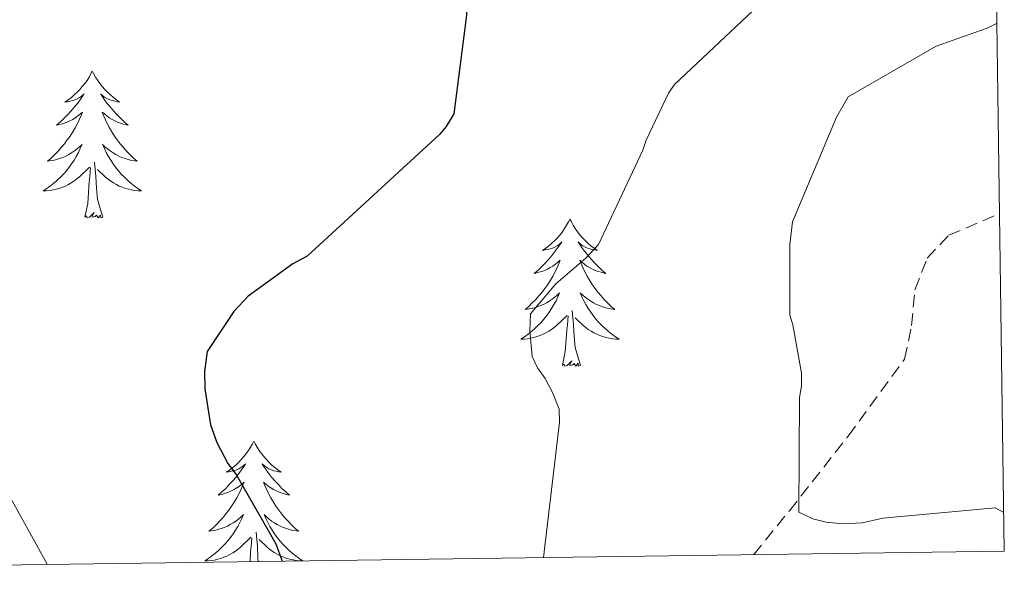
# Model space of a CAD drawing. Units: metres. Extents: x 593526 to 598021, y 4684711 to 4687742.
# Drawn here: x 597783 to 597863, y 4685162 to 4685207 of the extents above; entities that cross this region are included whole.
import ezdxf

# ---------------------------------------------------------------- set-up
doc = ezdxf.new("R2010")
doc.units = ezdxf.units.M
doc.header["$MEASUREMENT"] = 0
doc.linetypes.add('TRAZOSX2', pattern=[1.5, 1, -0.5])
for name, color, linetype, lineweight in [('Level 11', 142, 'TRAZOSX2', 13), ('Level 36', 19, 'Continuous', 40), ('Level 4', 36, 'Continuous', 30), ('Level 5', 36, 'Continuous', 0), ('Level 61', 19, 'Continuous', 0)]:
    doc.layers.add(name, color=color, linetype=linetype, lineweight=lineweight)

msp = doc.modelspace()

# ---------------------------------------------------------------- linework, layer by layer
at = {"layer": 'Level 11', "color": 142, "linetype": 'TRAZOSX2', "lineweight": 13}
msp.add_polyline3d([(597842.51, 4685163.92, 391.9), (597845.4, 4685167.47, 390.92), (597850.16, 4685173.52, 389.49), (597854.74, 4685179.76, 388.04), (597855.32, 4685182.49, 387.47), (597855.58, 4685185.39, 386.89), (597856.58, 4685187.95, 386.35), (597858.33, 4685189.81, 385.8), (597862.46, 4685191.58, 385.35)], dxfattribs=at)
at = {"layer": 'Level 36', "color": 92, "linetype": 'Continuous', "lineweight": 0}
for points in [[(597788.82, 4685203.13, 0.01), (597788.71, 4685202.92, 0.01), (597788.56, 4685202.64, 0.01), (597788.39, 4685202.37, 0.01), (597788.21, 4685202.12, 0.01), (597788.01, 4685201.87, 0.01), (597787.8, 4685201.63, 0.01), (597787.59, 4685201.41, 0.01), (597787.36, 4685201.19, 0.01), (597787.12, 4685200.99, 0.01), (597786.86, 4685200.8, 0.01), (597786.6, 4685200.62, 0.01), (597786.8, 4685200.64, 0.01), (597787.01, 4685200.68, 0.01), (597787.21, 4685200.73, 0.01), (597787.4, 4685200.8, 0.01), (597787.59, 4685200.89, 0.01), (597787.77, 4685200.99, 0.01), (597787.94, 4685201.1, 0.01), (597788.15, 4685201.29, 0.01), (597788.11, 4685201.23, 0.01), (597787.88, 4685200.88, 0.01), (597787.64, 4685200.54, 0.01), (597787.38, 4685200.22, 0.01), (597787.11, 4685199.9, 0.01), (597786.83, 4685199.6, 0.01), (597786.54, 4685199.3, 0.01), (597786.24, 4685199.02, 0.01), (597785.92, 4685198.75, 0.01), (597786.05, 4685198.77, 0.01), (597786.29, 4685198.83, 0.01), (597786.54, 4685198.9, 0.01), (597786.77, 4685198.99, 0.01), (597787, 4685199.09, 0.01), (597787.23, 4685199.21, 0.01), (597787.44, 4685199.34, 0.01), (597787.65, 4685199.49, 0.01), (597787.85, 4685199.65, 0.01), (597788.03, 4685199.81, 0.01), (597787.94, 4685199.59, 0.01), (597787.79, 4685199.23, 0.01), (597787.62, 4685198.88, 0.01), (597787.43, 4685198.53, 0.01), (597787.23, 4685198.19, 0.01), (597787.02, 4685197.86, 0.01), (597786.79, 4685197.54, 0.01), (597786.56, 4685197.23, 0.01), (597786.3, 4685196.92, 0.01), (597786.04, 4685196.63, 0.01), (597785.76, 4685196.35, 0.01), (597785.48, 4685196.08, 0.01), (597785.18, 4685195.82, 0.01), (597785.38, 4685195.85, 0.01), (597785.64, 4685195.89, 0.01), (597785.91, 4685195.96, 0.01), (597786.17, 4685196.04, 0.01), (597786.42, 4685196.13, 0.01), (597786.67, 4685196.24, 0.01), (597786.91, 4685196.36, 0.01), (597787.14, 4685196.5, 0.01), (597787.37, 4685196.65, 0.01), (597787.58, 4685196.81, 0.01), (597787.79, 4685196.99, 0.01), (597787.99, 4685197.18, 0.01), (597787.84, 4685196.85, 0.01)], [(597788.82, 4685203.13, 0.01), (597788.93, 4685202.92, 0.01), (597789.09, 4685202.64, 0.01), (597789.26, 4685202.37, 0.01), (597789.44, 4685202.12, 0.01), (597789.63, 4685201.87, 0.01), (597789.84, 4685201.63, 0.01), (597790.06, 4685201.41, 0.01), (597790.29, 4685201.19, 0.01), (597790.53, 4685200.99, 0.01), (597790.78, 4685200.8, 0.01), (597791.04, 4685200.62, 0.01), (597790.84, 4685200.64, 0.01), (597790.64, 4685200.68, 0.01), (597790.44, 4685200.73, 0.01), (597790.24, 4685200.8, 0.01), (597790.05, 4685200.89, 0.01), (597789.87, 4685200.99, 0.01), (597789.7, 4685201.1, 0.01), (597789.49, 4685201.29, 0.01), (597789.54, 4685201.23, 0.01), (597789.76, 4685200.88, 0.01), (597790.01, 4685200.54, 0.01), (597790.26, 4685200.22, 0.01), (597790.53, 4685199.9, 0.01), (597790.81, 4685199.6, 0.01), (597791.1, 4685199.3, 0.01), (597791.41, 4685199.02, 0.01), (597791.72, 4685198.75, 0.01), (597791.6, 4685198.77, 0.01), (597791.35, 4685198.83, 0.01), (597791.11, 4685198.9, 0.01), (597790.87, 4685198.99, 0.01), (597790.64, 4685199.09, 0.01), (597790.42, 4685199.21, 0.01), (597790.2, 4685199.34, 0.01), (597790, 4685199.49, 0.01), (597789.8, 4685199.65, 0.01), (597789.61, 4685199.81, 0.01), (597789.7, 4685199.59, 0.01), (597789.86, 4685199.23, 0.01), (597790.03, 4685198.88, 0.01), (597790.21, 4685198.53, 0.01), (597790.41, 4685198.19, 0.01), (597790.62, 4685197.86, 0.01), (597790.85, 4685197.54, 0.01), (597791.09, 4685197.23, 0.01), (597791.34, 4685196.92, 0.01), (597791.6, 4685196.63, 0.01), (597791.88, 4685196.35, 0.01), (597792.17, 4685196.08, 0.01), (597792.46, 4685195.82, 0.01), (597792.27, 4685195.85, 0.01), (597792, 4685195.89, 0.01), (597791.74, 4685195.96, 0.01), (597791.48, 4685196.04, 0.01), (597791.22, 4685196.13, 0.01), (597790.98, 4685196.24, 0.01), (597790.73, 4685196.36, 0.01), (597790.5, 4685196.5, 0.01), (597790.28, 4685196.65, 0.01), (597790.06, 4685196.81, 0.01), (597789.85, 4685196.99, 0.01), (597789.66, 4685197.18, 0.01), (597789.8, 4685196.85, 0.01)], [(597787.842, 4685196.849, 0.01), (597787.692, 4685196.529, 0.01), (597787.522, 4685196.209, 0.01), (597787.342, 4685195.909, 0.01), (597787.142, 4685195.609, 0.01), (597786.932, 4685195.329, 0.01), (597786.712, 4685195.049, 0.01), (597786.472, 4685194.779, 0.01), (597786.232, 4685194.519, 0.01), (597785.972, 4685194.279, 0.01), (597785.702, 4685194.039, 0.01), (597785.422, 4685193.819, 0.01), (597785.132, 4685193.609, 0.01), (597784.842, 4685193.419, 0.01), (597785.112, 4685193.429, 0.01), (597785.372, 4685193.449, 0.01), (597785.632, 4685193.489, 0.01), (597785.892, 4685193.549, 0.01), (597786.152, 4685193.619, 0.01), (597786.402, 4685193.709, 0.01), (597786.642, 4685193.809, 0.01), (597786.882, 4685193.929, 0.01), (597787.112, 4685194.059, 0.01), (597787.332, 4685194.209, 0.01), (597787.542, 4685194.359, 0.01), (597787.752, 4685194.529, 0.01), (597788.592, 4685195.329, 0.01)], [(597789.802, 4685196.848, 0.01), (597789.952, 4685196.528, 0.01), (597790.122, 4685196.208, 0.01), (597790.312, 4685195.908, 0.01), (597790.502, 4685195.608, 0.01), (597790.712, 4685195.328, 0.01), (597790.942, 4685195.048, 0.01), (597791.172, 4685194.778, 0.01), (597791.421, 4685194.518, 0.01), (597791.681, 4685194.278, 0.01), (597791.941, 4685194.038, 0.01), (597792.221, 4685193.818, 0.01), (597792.511, 4685193.608, 0.01), (597792.801, 4685193.418, 0.01), (597792.541, 4685193.428, 0.01), (597792.271, 4685193.448, 0.01), (597792.011, 4685193.488, 0.01), (597791.751, 4685193.548, 0.01), (597791.501, 4685193.618, 0.01), (597791.251, 4685193.708, 0.01), (597791.001, 4685193.808, 0.01), (597790.771, 4685193.928, 0.01), (597790.541, 4685194.058, 0.01), (597790.311, 4685194.208, 0.01), (597790.102, 4685194.358, 0.01), (597789.902, 4685194.528, 0.01), (597789.242, 4685195.148, 0.01)], [(597788.2, 4685191.28, 0.01), (597788.45, 4685192.4, 0.01), (597788.56, 4685194.14, 0.01), (597788.61, 4685194.58, 0.01), (597788.67, 4685195.3, 0.01)], [(597789.67, 4685191.28, 0.01), (597789.24, 4685192.72, 0.01), (597789.15, 4685193.63, 0.01), (597789.11, 4685194.58, 0.01), (597789, 4685195.74, 0.01)], [(597789.67, 4685191.28, 0.01), (597789.5, 4685191.22, 0.01), (597789.48, 4685191.45, 0.01), (597789.29, 4685191.23, 0.01), (597789.17, 4685191.44, 0.01), (597789.05, 4685191.33, 0.01), (597788.78, 4685191.27, 0.01), (597788.97, 4685191.67, 0.01), (597788.59, 4685191.29, 0.01), (597788.4, 4685191.23, 0.01), (597788.36, 4685191.39, 0.01), (597788.2, 4685191.28, 0.01)], [(597827.59, 4685191.11, 0.01), (597827.48, 4685190.89, 0.01), (597827.32, 4685190.62, 0.01), (597827.15, 4685190.35, 0.01), (597826.97, 4685190.09, 0.01), (597826.78, 4685189.85, 0.01), (597826.57, 4685189.61, 0.01), (597826.35, 4685189.38, 0.01), (597826.12, 4685189.17, 0.01), (597825.88, 4685188.96, 0.01), (597825.63, 4685188.77, 0.01), (597825.37, 4685188.59, 0.01), (597825.57, 4685188.62, 0.01), (597825.77, 4685188.65, 0.01), (597825.97, 4685188.71, 0.01), (597826.17, 4685188.78, 0.01), (597826.36, 4685188.86, 0.01), (597826.54, 4685188.96, 0.01), (597826.71, 4685189.07, 0.01), (597826.92, 4685189.27, 0.01), (597826.88, 4685189.2, 0.01), (597826.64, 4685188.85, 0.01), (597826.4, 4685188.52, 0.01), (597826.15, 4685188.19, 0.01), (597825.88, 4685187.88, 0.01), (597825.6, 4685187.57, 0.01), (597825.31, 4685187.28, 0.01), (597825, 4685186.99, 0.01), (597824.69, 4685186.72, 0.01), (597824.81, 4685186.75, 0.01), (597825.06, 4685186.81, 0.01), (597825.3, 4685186.88, 0.01), (597825.54, 4685186.97, 0.01), (597825.77, 4685187.07, 0.01), (597825.99, 4685187.19, 0.01), (597826.21, 4685187.32, 0.01), (597826.42, 4685187.46, 0.01), (597826.61, 4685187.62, 0.01), (597826.8, 4685187.79, 0.01), (597826.71, 4685187.57, 0.01), (597826.56, 4685187.21, 0.01), (597826.38, 4685186.85, 0.01), (597826.2, 4685186.51, 0.01), (597826, 4685186.17, 0.01), (597825.79, 4685185.83, 0.01), (597825.56, 4685185.51, 0.01), (597825.32, 4685185.2, 0.01), (597825.07, 4685184.9, 0.01), (597824.81, 4685184.61, 0.01), (597824.53, 4685184.33, 0.01), (597824.24, 4685184.05, 0.01), (597823.95, 4685183.8, 0.01), (597824.14, 4685183.82, 0.01), (597824.41, 4685183.87, 0.01), (597824.67, 4685183.93, 0.01), (597824.93, 4685184.01, 0.01), (597825.19, 4685184.11, 0.01), (597825.44, 4685184.21, 0.01), (597825.68, 4685184.34, 0.01), (597825.91, 4685184.47, 0.01), (597826.14, 4685184.62, 0.01), (597826.35, 4685184.79, 0.01), (597826.56, 4685184.96, 0.01), (597826.75, 4685185.15, 0.01), (597826.61, 4685184.83, 0.01)], [(597827.59, 4685191.11, 0.01), (597827.7, 4685190.89, 0.01), (597827.85, 4685190.62, 0.01), (597828.02, 4685190.35, 0.01), (597828.2, 4685190.09, 0.01), (597828.4, 4685189.85, 0.01), (597828.6, 4685189.61, 0.01), (597828.82, 4685189.38, 0.01), (597829.05, 4685189.17, 0.01), (597829.29, 4685188.96, 0.01), (597829.54, 4685188.77, 0.01), (597829.8, 4685188.59, 0.01), (597829.61, 4685188.62, 0.01), (597829.4, 4685188.65, 0.01), (597829.2, 4685188.71, 0.01), (597829.01, 4685188.78, 0.01), (597828.82, 4685188.86, 0.01), (597828.64, 4685188.96, 0.01), (597828.46, 4685189.07, 0.01), (597828.26, 4685189.27, 0.01), (597828.3, 4685189.2, 0.01), (597828.53, 4685188.85, 0.01), (597828.77, 4685188.52, 0.01), (597829.03, 4685188.19, 0.01), (597829.3, 4685187.88, 0.01), (597829.58, 4685187.57, 0.01), (597829.87, 4685187.28, 0.01), (597830.17, 4685186.99, 0.01), (597830.49, 4685186.72, 0.01), (597830.36, 4685186.75, 0.01), (597830.12, 4685186.81, 0.01), (597829.87, 4685186.88, 0.01), (597829.64, 4685186.97, 0.01), (597829.41, 4685187.07, 0.01), (597829.18, 4685187.19, 0.01), (597828.97, 4685187.32, 0.01), (597828.76, 4685187.46, 0.01), (597828.56, 4685187.62, 0.01), (597828.38, 4685187.79, 0.01), (597828.46, 4685187.57, 0.01), (597828.62, 4685187.21, 0.01), (597828.79, 4685186.85, 0.01), (597828.98, 4685186.51, 0.01), (597829.18, 4685186.17, 0.01), (597829.39, 4685185.83, 0.01), (597829.62, 4685185.51, 0.01), (597829.86, 4685185.2, 0.01), (597830.11, 4685184.9, 0.01), (597830.37, 4685184.61, 0.01), (597830.64, 4685184.33, 0.01), (597830.93, 4685184.05, 0.01), (597831.23, 4685183.8, 0.01), (597831.03, 4685183.82, 0.01), (597830.77, 4685183.87, 0.01), (597830.5, 4685183.93, 0.01), (597830.24, 4685184.01, 0.01), (597829.99, 4685184.11, 0.01), (597829.74, 4685184.21, 0.01), (597829.5, 4685184.34, 0.01), (597829.27, 4685184.47, 0.01), (597829.04, 4685184.62, 0.01), (597828.82, 4685184.79, 0.01), (597828.62, 4685184.96, 0.01), (597828.42, 4685185.15, 0.01), (597828.56, 4685184.83, 0.01)], [(597826.608, 4685184.826, 0.01), (597826.458, 4685184.496, 0.01), (597826.288, 4685184.186, 0.01), (597826.098, 4685183.886, 0.01), (597825.908, 4685183.586, 0.01), (597825.698, 4685183.296, 0.01), (597825.468, 4685183.016, 0.01), (597825.238, 4685182.746, 0.01), (597824.988, 4685182.496, 0.01), (597824.738, 4685182.246, 0.01), (597824.468, 4685182.016, 0.01), (597824.188, 4685181.786, 0.01), (597823.898, 4685181.586, 0.01), (597823.608, 4685181.386, 0.01), (597823.868, 4685181.396, 0.01), (597824.138, 4685181.426, 0.01), (597824.398, 4685181.466, 0.01), (597824.658, 4685181.526, 0.01), (597824.908, 4685181.596, 0.01), (597825.158, 4685181.686, 0.01), (597825.408, 4685181.786, 0.01), (597825.638, 4685181.906, 0.01), (597825.868, 4685182.036, 0.01), (597826.098, 4685182.176, 0.01), (597826.308, 4685182.336, 0.01), (597826.508, 4685182.506, 0.01), (597827.358, 4685183.306, 0.01)], [(597828.558, 4685184.826, 0.01), (597828.718, 4685184.496, 0.01), (597828.888, 4685184.186, 0.01), (597829.068, 4685183.886, 0.01), (597829.268, 4685183.586, 0.01), (597829.478, 4685183.296, 0.01), (597829.698, 4685183.016, 0.01), (597829.938, 4685182.746, 0.01), (597830.178, 4685182.496, 0.01), (597830.438, 4685182.246, 0.01), (597830.708, 4685182.016, 0.01), (597830.988, 4685181.786, 0.01), (597831.278, 4685181.586, 0.01), (597831.568, 4685181.386, 0.01), (597831.298, 4685181.396, 0.01), (597831.038, 4685181.426, 0.01), (597830.778, 4685181.466, 0.01), (597830.518, 4685181.526, 0.01), (597830.258, 4685181.596, 0.01), (597830.008, 4685181.686, 0.01), (597829.768, 4685181.786, 0.01), (597829.528, 4685181.906, 0.01), (597829.298, 4685182.036, 0.01), (597829.078, 4685182.176, 0.01), (597828.868, 4685182.336, 0.01), (597828.658, 4685182.506, 0.01), (597828.008, 4685183.126, 0.01)], [(597826.97, 4685179.26, 0.01), (597827.21, 4685180.38, 0.01), (597827.33, 4685182.12, 0.01), (597827.38, 4685182.55, 0.01), (597827.44, 4685183.27, 0.01)], [(597828.44, 4685179.26, 0.01), (597828.01, 4685180.7, 0.01), (597827.92, 4685181.6, 0.01), (597827.87, 4685182.55, 0.01), (597827.77, 4685183.72, 0.01)], [(597828.44, 4685179.26, 0.01), (597828.26, 4685179.19, 0.01), (597828.25, 4685179.43, 0.01), (597828.06, 4685179.21, 0.01), (597827.94, 4685179.41, 0.01), (597827.81, 4685179.3, 0.01), (597827.54, 4685179.25, 0.01), (597827.74, 4685179.64, 0.01), (597827.36, 4685179.26, 0.01), (597827.17, 4685179.21, 0.01), (597827.13, 4685179.37, 0.01), (597826.97, 4685179.26, 0.01)], [(597801.93, 4685173.12, 0.01), (597801.82, 4685172.91, 0.01), (597801.66, 4685172.63, 0.01), (597801.5, 4685172.36, 0.01), (597801.31, 4685172.11, 0.01), (597801.12, 4685171.86, 0.01), (597800.91, 4685171.62, 0.01), (597800.69, 4685171.39, 0.01), (597800.46, 4685171.18, 0.01), (597800.22, 4685170.98, 0.01), (597799.97, 4685170.79, 0.01), (597799.71, 4685170.61, 0.01), (597799.91, 4685170.63, 0.01), (597800.12, 4685170.67, 0.01), (597800.31, 4685170.72, 0.01), (597800.51, 4685170.79, 0.01), (597800.7, 4685170.88, 0.01), (597800.88, 4685170.98, 0.01), (597801.05, 4685171.09, 0.01), (597801.26, 4685171.28, 0.01), (597801.22, 4685171.21, 0.01), (597800.99, 4685170.87, 0.01), (597800.74, 4685170.53, 0.01), (597800.49, 4685170.21, 0.01), (597800.22, 4685169.89, 0.01), (597799.94, 4685169.59, 0.01), (597799.65, 4685169.29, 0.01), (597799.34, 4685169.01, 0.01), (597799.03, 4685168.74, 0.01), (597799.16, 4685168.76, 0.01), (597799.4, 4685168.82, 0.01), (597799.64, 4685168.89, 0.01), (597799.88, 4685168.98, 0.01), (597800.11, 4685169.08, 0.01), (597800.33, 4685169.2, 0.01), (597800.55, 4685169.33, 0.01), (597800.76, 4685169.48, 0.01), (597800.95, 4685169.63, 0.01), (597801.14, 4685169.8, 0.01), (597801.05, 4685169.58, 0.01), (597800.9, 4685169.22, 0.01), (597800.73, 4685168.87, 0.01), (597800.54, 4685168.52, 0.01), (597800.34, 4685168.18, 0.01), (597800.13, 4685167.85, 0.01), (597799.9, 4685167.53, 0.01), (597799.66, 4685167.21, 0.01), (597799.41, 4685166.91, 0.01), (597799.15, 4685166.62, 0.01), (597798.87, 4685166.34, 0.01), (597798.59, 4685166.07, 0.01), (597798.29, 4685165.81, 0.01), (597798.48, 4685165.84, 0.01), (597798.75, 4685165.88, 0.01), (597799.02, 4685165.95, 0.01), (597799.27, 4685166.03, 0.01), (597799.53, 4685166.12, 0.01), (597799.78, 4685166.23, 0.01), (597800.02, 4685166.35, 0.01), (597800.25, 4685166.49, 0.01), (597800.48, 4685166.64, 0.01), (597800.69, 4685166.8, 0.01), (597800.9, 4685166.98, 0.01), (597801.09, 4685167.17, 0.01), (597800.95, 4685166.84, 0.01)], [(597801.93, 4685173.12, 0.01), (597802.04, 4685172.91, 0.01), (597802.2, 4685172.63, 0.01), (597802.36, 4685172.36, 0.01), (597802.55, 4685172.11, 0.01), (597802.74, 4685171.86, 0.01), (597802.95, 4685171.62, 0.01), (597803.17, 4685171.39, 0.01), (597803.4, 4685171.18, 0.01), (597803.64, 4685170.98, 0.01), (597803.89, 4685170.79, 0.01), (597804.15, 4685170.61, 0.01), (597803.95, 4685170.63, 0.01), (597803.74, 4685170.67, 0.01), (597803.55, 4685170.72, 0.01), (597803.35, 4685170.79, 0.01), (597803.16, 4685170.88, 0.01), (597802.98, 4685170.98, 0.01), (597802.81, 4685171.09, 0.01), (597802.6, 4685171.28, 0.01), (597802.64, 4685171.21, 0.01), (597802.87, 4685170.87, 0.01), (597803.12, 4685170.53, 0.01), (597803.37, 4685170.21, 0.01), (597803.64, 4685169.89, 0.01), (597803.92, 4685169.59, 0.01), (597804.21, 4685169.29, 0.01), (597804.52, 4685169.01, 0.01), (597804.83, 4685168.74, 0.01), (597804.7, 4685168.76, 0.01), (597804.46, 4685168.82, 0.01), (597804.22, 4685168.89, 0.01), (597803.98, 4685168.98, 0.01), (597803.75, 4685169.08, 0.01), (597803.53, 4685169.2, 0.01), (597803.31, 4685169.33, 0.01), (597803.1, 4685169.48, 0.01), (597802.91, 4685169.63, 0.01), (597802.72, 4685169.8, 0.01)], [(597802.718, 4685169.799, 0.01), (597802.808, 4685169.579, 0.01), (597802.958, 4685169.219, 0.01), (597803.128, 4685168.869, 0.01), (597803.318, 4685168.519, 0.01), (597803.517, 4685168.179, 0.01), (597803.727, 4685167.849, 0.01), (597803.957, 4685167.529, 0.01), (597804.197, 4685167.209, 0.01), (597804.447, 4685166.909, 0.01), (597804.707, 4685166.619, 0.01), (597804.987, 4685166.339, 0.01), (597805.267, 4685166.069, 0.01), (597805.567, 4685165.809, 0.01), (597805.377, 4685165.839, 0.01), (597805.107, 4685165.879, 0.01), (597804.837, 4685165.949, 0.01), (597804.587, 4685166.029, 0.01), (597804.327, 4685166.119, 0.01), (597804.077, 4685166.229, 0.01), (597803.837, 4685166.349, 0.01), (597803.607, 4685166.489, 0.01), (597803.377, 4685166.639, 0.01), (597803.167, 4685166.799, 0.01), (597802.957, 4685166.979, 0.01), (597802.767, 4685167.169, 0.01), (597802.907, 4685166.839, 0.01), (597803.057, 4685166.519, 0.01), (597803.227, 4685166.199, 0.01), (597803.407, 4685165.899, 0.01), (597803.607, 4685165.599, 0.01), (597803.817, 4685165.309, 0.01), (597804.037, 4685165.039, 0.01), (597804.277, 4685164.769, 0.01), (597804.517, 4685164.509, 0.01), (597804.777, 4685164.269, 0.01), (597805.047, 4685164.029, 0.01), (597805.327, 4685163.809, 0.01), (597805.617, 4685163.599, 0.01), (597805.897, 4685163.409, 0.01)], [(597800.947, 4685166.839, 0.01), (597800.797, 4685166.519, 0.01), (597800.627, 4685166.199, 0.01), (597800.447, 4685165.899, 0.01), (597800.247, 4685165.599, 0.01), (597800.037, 4685165.309, 0.01), (597799.817, 4685165.039, 0.01), (597799.577, 4685164.769, 0.01), (597799.337, 4685164.509, 0.01), (597799.077, 4685164.269, 0.01), (597798.807, 4685164.029, 0.01), (597798.527, 4685163.809, 0.01), (597798.237, 4685163.599, 0.01), (597797.947, 4685163.409, 0.01), (597798.217, 4685163.419, 0.01), (597798.477, 4685163.439, 0.01), (597798.737, 4685163.479, 0.01), (597798.997, 4685163.539, 0.01), (597799.247, 4685163.609, 0.01), (597799.497, 4685163.699, 0.01), (597799.747, 4685163.799, 0.01), (597799.987, 4685163.919, 0.01), (597800.217, 4685164.049, 0.01), (597800.437, 4685164.189, 0.01), (597800.647, 4685164.349, 0.01), (597800.847, 4685164.519, 0.01), (597801.697, 4685165.319, 0.01)], [(597802.29, 4685163.37, 0.01), (597802.26, 4685163.62, 0.01), (597802.22, 4685164.57, 0.01), (597802.11, 4685165.73, 0.01)], [(597801.62, 4685163.36, 0.01), (597801.67, 4685164.13, 0.01), (597801.72, 4685164.57, 0.01), (597801.78, 4685165.29, 0.01)], [(597805.79, 4685163.41, 0.01), (597805.64, 4685163.42, 0.01), (597805.38, 4685163.44, 0.01), (597805.12, 4685163.48, 0.01), (597804.86, 4685163.54, 0.01), (597804.61, 4685163.61, 0.01), (597804.36, 4685163.7, 0.01), (597804.11, 4685163.8, 0.01), (597803.87, 4685163.92, 0.01), (597803.64, 4685164.05, 0.01), (597803.42, 4685164.19, 0.01), (597803.21, 4685164.35, 0.01), (597803.01, 4685164.52, 0.01), (597802.35, 4685165.14, 0.01)]]:
    msp.add_polyline3d(points, dxfattribs=at)
at = {"layer": 'Level 4', "color": 36, "linetype": 'Continuous', "lineweight": 30}
msp.add_polyline3d([(597810.86, 4685259.66, 400.01), (597811.687, 4685244.434, 400.01), (597814.285, 4685229.425, 400.01), (597814.705, 4685228.375, 400.01), (597818.632, 4685213.455, 400.01), (597819.182, 4685209.165, 400.01), (597819.182, 4685207.665, 400.01), (597818.151, 4685199.666, 400.01), (597817.541, 4685198.636, 400.01), (597817.001, 4685197.996, 400.01), (597806.25, 4685188.107, 400.01), (597805.1, 4685187.508, 400.01), (597801.48, 4685184.878, 400.01), (597800.3, 4685183.628, 400.01), (597798.149, 4685180.398, 400.01), (597797.929, 4685178.769, 400.01), (597797.959, 4685177.359, 400.01), (597798.409, 4685174.449, 400.01), (597798.918, 4685173.009, 400.01), (597799.818, 4685171.309, 400.01), (597800.488, 4685170.419, 400.01), (597803.717, 4685164.789, 400.01), (597804.217, 4685163.389, 400.01)], dxfattribs=at)
at = {"layer": 'Level 5', "color": 36, "linetype": 'Continuous', "lineweight": 0}
for points in [[(597848.78, 4685224.78, 395.01), (597849.77, 4685215.18, 395.01), (597849.03, 4685214.22, 395.01), (597846.54, 4685211.7, 395.01), (597845.64, 4685211.06, 395.01), (597836.07, 4685202.03, 395.01), (597835.59, 4685201.33, 395.01), (597833.77, 4685197.52, 395.01), (597833.51, 4685196.72, 395.01), (597829.9, 4685189.07, 395.01), (597828.9, 4685187.99, 395.01), (597826.44, 4685185.87, 395.01), (597824.39, 4685183.44, 395.01), (597824.33, 4685182.03, 395.01), (597824.52, 4685179.99, 395.01), (597824.94, 4685179.06, 395.01), (597825.58, 4685178.19, 395.01), (597826.18, 4685177.07, 395.01), (597826.7, 4685175.7, 395.01), (597826.73, 4685174.67, 395.01), (597825.45, 4685163.68, 395.01)], [(597862.25, 4685207.02, 390.01), (597861.45, 4685206.61, 390.01), (597857.32, 4685205.14, 390.01), (597850.18, 4685201.04, 390.01), (597849.22, 4685199.38, 390.01), (597845.64, 4685190.9, 390.01), (597845.42, 4685189.07, 390.01), (597845.42, 4685183.34, 390.01), (597845.67, 4685182.54, 390.01), (597846.38, 4685178.64, 390.01), (597846.38, 4685177.58, 390.01), (597846.22, 4685176.66, 390.01), (597846.15, 4685167.35, 390.01), (597847.3, 4685166.83, 390.01), (597848.39, 4685166.54, 390.01), (597849.77, 4685166.42, 390.01), (597851.3, 4685166.48, 390.01), (597852.97, 4685166.86, 390.01), (597862.09, 4685167.7, 390.01), (597862.8, 4685167.32, 390.01)], [(597775.14, 4685181.2, 405.01), (597785.16, 4685163.13, 405.01)]]:
    msp.add_polyline3d(points, dxfattribs=at)
at = {"layer": 'Level 61', "color": 19, "linetype": 'Continuous', "lineweight": 0}
msp.add_polyline3d([(594397.86, 4687430.26, 0.01), (597830.57, 4687477.35, 0.01), (597862.84, 4685164.19, 0.01), (594428.99, 4685117.11, 0.01), (594397.86, 4687430.26, 0.01)], close=True, dxfattribs=at)

doc.saveas('drawing.dxf')
